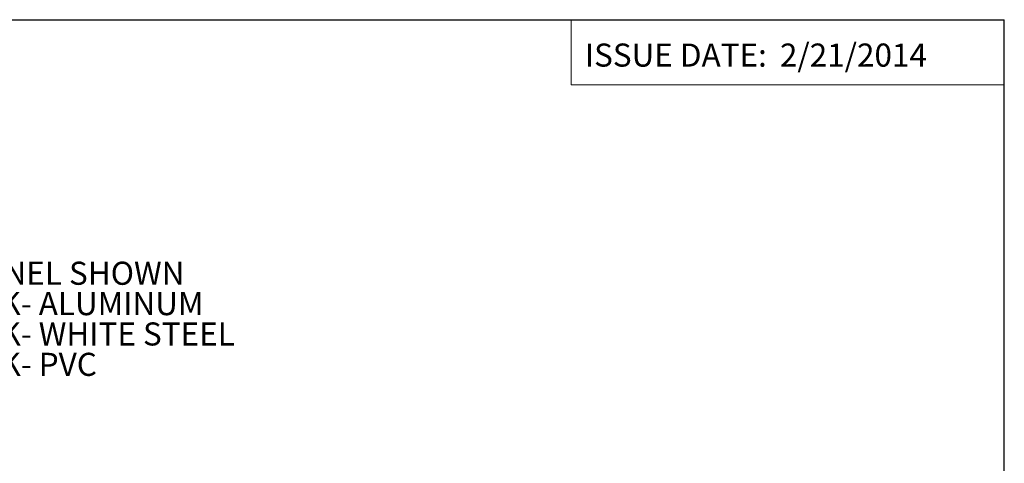
# Model space of a CAD drawing. Units: inches. Extents: x 0.6 to 16.5, y 0.4 to 10.6.
# Drawn here: x 11 to 16.4, y 8.2 to 10.6 of the extents above; entities that cross this region are included whole.
import ezdxf

# ---------------------------------------------------------------- set-up
doc = ezdxf.new("R2010")
doc.units = ezdxf.units.IN
doc.header["$MEASUREMENT"] = 0
for name, color, linetype in [('BORDER', 7, 'Continuous'), ('DIM', 136, 'Continuous'), ('FORMAT', 7, 'Continuous')]:
    doc.layers.add(name, color=color, linetype=linetype)
doc.styles.add('SLDTEXTSTYLE0', font='TXT', dxfattribs={"width": 0.605})
doc.styles.add('SLDTEXTSTYLE1', font='TXT', dxfattribs={"width": 0.75})

# ---------------------------------------------------------------- blocks, each defined once
blk = doc.blocks.new('SW_NOTE_7')
at = {"layer": 'DIM', "color": 0, "char_height": 0.125, "attachment_point": 1, "style": 'SLDTEXTSTYLE0'}
for s, insert in [('OPTIONAL BACK PANEL SHOWN', (0.0198, 0.0615)), ("0.100 [2.54mm] TH'K- ALUMINUM", (0.0198, -0.1029)), ("0.075 [1.91mm] TH'K- WHITE STEEL", (0.0198, -0.2672)), ("0.188 [4.78mm] TH'K- PVC", (0.0198, -0.4316))]:
    blk.add_mtext(s, dxfattribs=dict(at, insert=insert))

msp = doc.modelspace()

# ---------------------------------------------------------------- linework, layer by layer
at = {"layer": 'BORDER'}
for p in [(0.6263, 10.6421), (16.3763, 0.3921)]:
    msp.add_line(p, (16.3763, 10.6421), dxfattribs=at)
at = {"layer": 'DIM', "color": 7, "lineweight": 0}
for p, q in [((14.0307, 10.6421), (14.0307, 10.2893)), ((14.0307, 10.2893), (16.3763, 10.2893))]:
    msp.add_line(p, q, dxfattribs=at)

# ---------------------------------------------------------------- block references
at = {"layer": 'DIM'}
msp.add_blockref('SW_NOTE_7', (9.3799, 9.2707), dxfattribs=at)

# ---------------------------------------------------------------- texts
at = {"layer": 'FORMAT', "color": 7, "char_height": 0.125, "attachment_point": 1, "style": 'SLDTEXTSTYLE1'}
for s, insert in [('ISSUE DATE:', (14.1041, 10.5131)), ('2/21/2014', (15.1607, 10.5131))]:
    msp.add_mtext(s, dxfattribs=dict(at, insert=insert))

doc.saveas('drawing.dxf')
